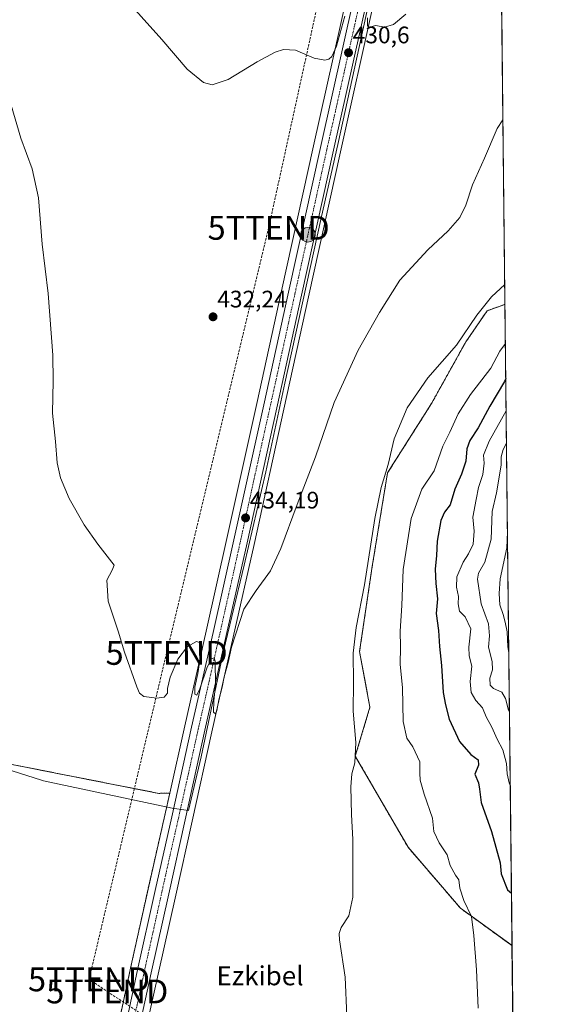
# Model space of a CAD drawing. Units: metres. Extents: x 573582 to 577032, y 4705688 to 4708038.
# Drawn here: x 576808 to 577030, y 4707079 to 4707493 of the extents above; entities that cross this region are included whole.
import ezdxf
from ezdxf.enums import TextEntityAlignment as Align

# ---------------------------------------------------------------- set-up
doc = ezdxf.new("R2010")
doc.units = ezdxf.units.M
doc.header["$MEASUREMENT"] = 0
for name, pattern in [('TRAZO_Y_PUNTO', [1, 0.5, -0.25, 0, -0.25]), ('TRAZOS', [0.75, 0.5, -0.25]), ('TRAZOSX2', [1.5, 1, -0.5])]:
    doc.linetypes.add(name, pattern=pattern)
doc.layers.get('0').update_dxf_attribs({"lineweight": 5})
for name, color, linetype, lineweight in [('Arbolado forestal', 92, 'TRAZOS', 0), ('Arbolado forestal CxS', 92, 'Continuous', 0), ('Carretera de calzada única', 19, 'Continuous', 13), ('Carretera de calzada única Cxs', 19, 'Continuous', 13), ('Carretera de calzada única eje', 19, 'TRAZO_Y_PUNTO', 0), ('Carátula', 7, 'Continuous', 5), ('Comarca CxS', 133, 'Continuous', 0), ('Comunidad Autónoma CxS', 142, 'Continuous', 0), ('Conducción de hidrocarburos lineal', 6, 'TRAZOSX2', 0), ('Cultivos herbáceos CxS', 92, 'Continuous', 0), ('Curva de nivel maestra', 36, 'Continuous', 30), ('Curva de nivel normal', 36, 'Continuous', 0), ('Espacio natural protegido', 2, 'Continuous', 13), ('Espacio natural protegido CxS', 2, 'Continuous', 0), ('Municipio CxS', 142, 'Continuous', 0), ('Núcleo urbano', 19, 'Continuous', 0), ('Núcleo urbano CxS', 19, 'Continuous', 0), ('Provincia CxS', 1, 'Continuous', 0), ('Punto de cota en terreno', 7, 'Continuous', 0), ('Punto kilométrico de carretera', 7, 'Continuous', 0), ('Rótulo de punto de cota en terreno', 19, 'Continuous', 0), ('Texto cartográfico', 19, 'Continuous', 0), ('Torre de tendido puntual', 7, 'Continuous', 0)]:
    doc.layers.add(name, color=color, linetype=linetype, lineweight=lineweight)
doc.styles.add('Arial', font='txt', dxfattribs={"height": 0.2})

# ---------------------------------------------------------------- blocks, each defined once
blk = doc.blocks.new('*U157')
at = {"layer": 'Cultivos herbáceos CxS', "color": 92, "linetype": 'Continuous', "lineweight": 0}
blk.add_polyline3d([(576945.82, 4707503.25, 429.23), (576931.6, 4707439.79, 431.08), (576918.23, 4707378.94, 432.19), (576907.83, 4707331.67, 433), (576895.26, 4707274.99, 433.9), (576886.67, 4707236.09, 434.76), (576877.6, 4707196.35, 435.25), (576871.34, 4707168.04, 435.36), (576866.73, 4707167.95, 435.77), (576800.04, 4707181.09, 438.76), (576795.74, 4707181.93, 438.91), (576738.7, 4707204.3, 445.54), (576736.62, 4707221.56, 445.62), (576738.09, 4707240.7, 445.42), (576738.09, 4707256.89, 445.9), (576732.37, 4707265.52, 448.19), (576744.76, 4707326.26, 445.99), (576763.5, 4707366.64, 441.54), (576777.13, 4707395.85, 439.74), (576788.95, 4707420.69, 438.59), (576804.54, 4707461.09, 434.88), (576793.93, 4707507.86, 435.18)], dxfattribs=at)
blk = doc.blocks.new('*U165')
at = {"layer": 'Curva de nivel normal', "color": 36, "linetype": 'Continuous', "lineweight": 0}
blk.add_polyline3d([(577011.09, 4707450.74, 435), (577008.72, 4707447.07, 435), (577003.42, 4707434.59, 435), (576998.35, 4707423.49, 435), (576995.48, 4707414.92, 435), (576993.09, 4707409.76, 435), (576988.16, 4707404.06, 435), (576979.67, 4707396.14, 435), (576967.83, 4707383.42, 435), (576959.32, 4707369.83, 435), (576950.33, 4707353.98, 435), (576940.32, 4707332.01, 435), (576932.5, 4707309.21, 435), (576924.77, 4707289.28, 435), (576917.98, 4707270.7, 435), (576913.55, 4707261.41, 435), (576907.65, 4707253.12, 435), (576902.36, 4707245.22, 435), (576897.28, 4707229.39, 435), (576895.86, 4707222.83, 435), (576894.17, 4707216.85, 435), (576893.36, 4707212.58, 435), (576891.88, 4707207.23, 435), (576891.08, 4707202.77, 435), (576890.56, 4707201.33, 435), (576889.76, 4707202.02, 435), (576889.77, 4707206.81, 435), (576890.59, 4707213.56, 435), (576890.37, 4707223.48, 435), (576889.93, 4707224.78, 435), (576888.78, 4707224.36, 435), (576886.84, 4707220.48, 435), (576883.89, 4707211.89, 435), (576882.63, 4707209.16, 435), (576881.84, 4707209.57, 435), (576881.86, 4707212.58, 435), (576883.08, 4707218.29, 435), (576884.04, 4707224.68, 435), (576884.89, 4707228.5, 435), (576884.47, 4707231.03, 435), (576882.5, 4707231.77, 435), (576878.72, 4707229.6, 435), (576874.76, 4707224.35, 435), (576871.54, 4707216.79, 435), (576870.34, 4707212, 435), (576870.33, 4707209.98, 435), (576869.03, 4707208.34, 435), (576865.86, 4707207.87, 435), (576860.4, 4707208.58, 435), (576858.58, 4707210.04, 435), (576857.55, 4707212.61, 435), (576852.4, 4707227.27, 435), (576849.64, 4707236.06, 435), (576845.54, 4707248.67, 435), (576845, 4707257.39, 435), (576847.14, 4707261.67, 435), (576848.02, 4707263.78, 435), (576841.15, 4707272.55, 435), (576835.43, 4707280.64, 435), (576829.13, 4707291.69, 435), (576825.49, 4707300.36, 435), (576824.04, 4707306.69, 435), (576823.43, 4707315.64, 435), (576822.12, 4707327.51, 435), (576822.44, 4707341.16, 435), (576822.24, 4707351.97, 435), (576820.36, 4707377.76, 435), (576817.76, 4707398.49, 435), (576816.3, 4707418.02, 435), (576813.68, 4707430.2, 435), (576808.83, 4707443.07, 435), (576804.74, 4707456.92, 435)], dxfattribs=at)
blk = doc.blocks.new('*U166')
at = {"layer": 'Curva de nivel normal', "color": 36, "linetype": 'Continuous', "lineweight": 0}
for points in [[(576970.34, 4707495.05, 430), (576965.17, 4707490.75, 430), (576961.49, 4707489.55, 430), (576957.77, 4707490.36, 430), (576955.08, 4707489.57, 430), (576954.29, 4707490.21, 430), (576954.31, 4707493.6, 430)], [(576944.85, 4707494.19, 430), (576941.35, 4707481.62, 430), (576939.33, 4707477.25, 430), (576938.05, 4707476.23, 430), (576936.38, 4707475.8, 430), (576931.96, 4707476.58, 430), (576924.15, 4707479.91, 430), (576919.07, 4707480.27, 430), (576915.54, 4707479.16, 430), (576908.07, 4707475, 430), (576895.78, 4707467.58, 430), (576889.2, 4707465.4, 430), (576885.53, 4707466.43, 430), (576878.58, 4707471.96, 430), (576867.99, 4707484.38, 430), (576850.68, 4707503.86, 430)]]:
    blk.add_polyline3d(points, dxfattribs=at)
blk = doc.blocks.new('*U169')
at = {"layer": 'Curva de nivel normal', "color": 36, "linetype": 'Continuous', "lineweight": 0}
blk.add_polyline3d([(577012.44, 4707328.52, 455), (577005.32, 4707315.85, 455), (577002.89, 4707309.88, 455), (577003.28, 4707306.64, 455), (577002.64, 4707301.88, 455), (577000.9, 4707296.4, 455), (576999.82, 4707291.26, 455), (576998.46, 4707283.84, 455), (576999.03, 4707277.98, 455), (576998.64, 4707272.61, 455), (576996.69, 4707268.46, 455), (576994.42, 4707265.08, 455), (576991.82, 4707258.86, 455), (576991.58, 4707254.56, 455), (576992.46, 4707250.54, 455), (576992.37, 4707247.48, 455), (576992.89, 4707244.42, 455), (576995.27, 4707242.05, 455), (576997.59, 4707237.03, 455), (576996.83, 4707229.36, 455), (576996.9, 4707225.65, 455), (576998.09, 4707221.41, 455), (576997.3, 4707214.85, 455), (576997.85, 4707210.23, 455), (576999.73, 4707206.91, 455), (577002.52, 4707203.87, 455), (577004.13, 4707200.08, 455), (577006.41, 4707195.8, 455), (577008.74, 4707190.75, 455), (577011.1, 4707186.2, 455), (577012.57, 4707180.51, 455), (577012.92, 4707176.22, 455), (577013.78, 4707172.33, 455), (577014.17, 4707171.19, 455)], dxfattribs=at)
blk = doc.blocks.new('*U174')
at = {"layer": 'Curva de nivel normal', "color": 36, "linetype": 'Continuous', "lineweight": 0}
blk.add_polyline3d([(577012.59, 4707315.04, 460), (577011.26, 4707312.38, 460), (577010.34, 4707309.27, 460), (577010.31, 4707305.71, 460), (577008.44, 4707294.06, 460), (577006.59, 4707286.25, 460), (577006.2, 4707274.62, 460), (577003.47, 4707265.08, 460), (577000.91, 4707260.41, 460), (577000.47, 4707257.84, 460), (577001.99, 4707247.5, 460), (577005.09, 4707239.08, 460), (577005.54, 4707234.04, 460), (577005.1, 4707229.33, 460), (577006.65, 4707223.35, 460), (577006.71, 4707219.82, 460), (577005.68, 4707216.25, 460), (577005.78, 4707213.4, 460), (577007.21, 4707211.96, 460), (577010.61, 4707210.42, 460), (577012.12, 4707207.79, 460), (577013.43, 4707202.9, 460), (577013.83, 4707202.05, 460)], dxfattribs=at)
blk = doc.blocks.new('*U179')
at = {"layer": 'Curva de nivel normal', "color": 36, "linetype": 'Continuous', "lineweight": 0}
for points in [[(577013, 4707277.63, 465), (577012.71, 4707271.08, 465), (577009.93, 4707258.08, 465), (577009.51, 4707251.87, 465), (577009.81, 4707247.06, 465), (577011.22, 4707243.11, 465), (577011.98, 4707239.89, 465), (577012.88, 4707235.75, 465), (577013.18, 4707229.44, 465), (577013.56, 4707227.11, 465)], [(577016.68, 4706944.35, 465), (577015.1, 4706940.58, 465), (577011.76, 4706934.7, 465), (577009.34, 4706928.9, 465), (577008.82, 4706925.71, 465), (577009.82, 4706920, 465), (577012.02, 4706917, 465), (577014.02, 4706911.45, 465), (577014.13, 4706904.7, 465), (577012.43, 4706900.22, 465), (577012.04, 4706896.63, 465), (577015.96, 4706887.5, 465), (577017.33, 4706885.52, 465)]]:
    blk.add_polyline3d(points, dxfattribs=at)
blk = doc.blocks.new('*U188')
at = {"layer": 'Curva de nivel maestra', "color": 36, "linetype": 'Continuous', "lineweight": 30}
blk.add_polyline3d([(577012.29, 4707342.06, 450), (577011.71, 4707340.91, 450), (577005.62, 4707330.57, 450), (577000.74, 4707321.47, 450), (576997.2, 4707316.06, 450), (576995.98, 4707312.64, 450), (576995.54, 4707307.4, 450), (576993.67, 4707301.92, 450), (576990.88, 4707295.65, 450), (576988.94, 4707289.05, 450), (576986.58, 4707286.07, 450), (576985.01, 4707282.49, 450), (576983.57, 4707273.76, 450), (576983.3, 4707267.83, 450), (576982.7, 4707262.08, 450), (576982.9, 4707255.99, 450), (576983.6, 4707249.67, 450), (576983.06, 4707243.5, 450), (576984.12, 4707236.29, 450), (576984.46, 4707229.56, 450), (576985.39, 4707221.59, 450), (576986.04, 4707210.23, 450), (576987.02, 4707205.08, 450), (576988.59, 4707199.08, 450), (576992.86, 4707189.66, 450), (576997.69, 4707184.33, 450), (577000.78, 4707182, 450), (577000.84, 4707179.75, 450), (576999.36, 4707176.08, 450), (577000.82, 4707172.41, 450), (577001.31, 4707169.75, 450), (577001.91, 4707164.08, 450), (577006.27, 4707151.95, 450), (577009.89, 4707138.8, 450), (577010.43, 4707134.21, 450), (577013.09, 4707127.5, 450), (577014.67, 4707126.06, 450)], dxfattribs=at)
blk = doc.blocks.new('5PATER')
at = {"layer": 'Carátula', "linetype": 'Continuous', "lineweight": 5}
h = blk.add_hatch(color=250, dxfattribs=at)
edge = h.paths.add_edge_path()
edge.add_ellipse((0, 0.01), major_axis=(-1.33, -1.34), ratio=0.999422, start_angle=0, end_angle=360)
blk = doc.blocks.new('5HITCA')
at = {"layer": 'Carátula', "linetype": 'Continuous', "lineweight": 5}
h = blk.add_hatch(color=1, dxfattribs=at)
edge = h.paths.add_edge_path()
edge.add_arc((0, 0), 3.1, 0.0011, 360.0011)
at = {"layer": 'Carátula', "color": 250, "linetype": 'Continuous', "lineweight": 5}
blk.add_circle((0, 0, 0), 3.1, dxfattribs=at)
blk = doc.blocks.new('5TTEND')
blk.add_text('5TTEND', height=10).set_placement((0, 0), align=Align.MIDDLE_CENTER)

msp = doc.modelspace()

# ---------------------------------------------------------------- linework, layer by layer
at = {"layer": 'Arbolado forestal', "color": 92, "linetype": 'TRAZOS', "lineweight": 0}
for points in [[(577014.91, 4707104.02, 447.13), (576993.3, 4707119.7, 444.41), (576971.3, 4707145.36, 442.53), (576949.17, 4707183.58, 439.95), (576955.32, 4707204.08, 441.27), (576950.98, 4707227.49, 440.37), (576956.14, 4707262.31, 440.53), (576962.7, 4707302.5, 440.14), (576981.15, 4707331.61, 441.41), (576995.51, 4707357.45, 440.3), (577004.53, 4707370.57, 440.36), (577011.94, 4707373.25, 441.04)], [(577011.94, 4707373.25, 441.04), (577014.91, 4707104.02, 447.13)], [(576800.04, 4707181.09, 438.76), (576866.73, 4707167.95, 435.77), (576871.34, 4707168.04, 435.36)], [(576871.34, 4707168.04, 435.36), (576869.28, 4707158.77, 435.47), (576862.23, 4707127.8, 435.82), (576854.89, 4707094.54, 436.01), (576848.94, 4707066.85, 436.43), (576842.16, 4707036.13, 436.54), (576836.27, 4707013.94, 435.94), (576833.17, 4707002.04, 436.41)]]:
    msp.add_polyline3d(points, dxfattribs=at)
at = {"layer": 'Arbolado forestal CxS', "color": 92, "linetype": 'Continuous', "lineweight": 0}
for points in [[(577014.92, 4707104.02, 447.13), (576993.3, 4707119.7, 444.41), (576971.3, 4707145.36, 442.53), (576949.17, 4707183.58, 439.95), (576955.32, 4707204.08, 441.27), (576950.98, 4707227.49, 440.37), (576956.14, 4707262.31, 440.53), (576962.7, 4707302.5, 440.14), (576981.15, 4707331.61, 441.41), (576995.51, 4707357.45, 440.3), (577004.53, 4707370.57, 440.36), (577011.94, 4707373.25, 441.04), (577014.92, 4707104.02, 447.13)], [(576871.34, 4707168.04, 435.36), (576869.28, 4707158.77, 435.47), (576862.23, 4707127.8, 435.82), (576854.89, 4707094.54, 436.01), (576848.94, 4707066.85, 436.43), (576842.16, 4707036.13, 436.54), (576836.27, 4707013.94, 435.94), (576833.17, 4707002.04, 436.41), (576832.96, 4707002.12, 436.47), (576832.42, 4707002.36, 436.64), (576829.29, 4707003.71, 437.37), (576799.62, 4707016.6, 440.35), (576764.71, 4707040.47, 442.34), (576772.58, 4707061.72, 441.33), (576778.96, 4707079.02, 441.23), (576782.6, 4707094.96, 440.83), (576787.15, 4707118.63, 440.73), (576800.04, 4707181.09, 438.76), (576866.73, 4707167.95, 435.77), (576871.34, 4707168.04, 435.36)]]:
    msp.add_polyline3d(points, close=True, dxfattribs=at)
at = {"layer": 'Carretera de calzada única', "color": 19, "linetype": 'Continuous', "lineweight": 13}
for points in [[(576954.19, 4707501.41, 429.95), (576940.07, 4707437.91, 431.17), (576926.57, 4707377.1, 432.44), (576916.21, 4707329.82, 433.3), (576903.76, 4707273.09, 434.19), (576895, 4707234.23, 434.71), (576886.12, 4707194.43, 435.22), (576877.76, 4707156.86, 435.65), (576870.89, 4707125.84, 435.53), (576863.55, 4707092.65, 436.02), (576857.46, 4707064.99, 436.26), (576850.55, 4707034.09, 435.98), (576844.8, 4707011.72, 435.76), (576844.37, 4707010.04, 435.77), (576824, 4706932.33, 434.5), (576822.96, 4706928.23, 434.49), (576811.62, 4706884.44, 433.39), (576801.23, 4706845.72, 432.51), (576791.53, 4706809.23, 431.16), (576782.03, 4706773.82, 429.63), (576775.82, 4706751.04, 428.91)], [(576851.87, 4707066.21, 436.15), (576857.82, 4707093.9, 435.81), (576865.16, 4707127.14, 435.8), (576872.21, 4707158.11, 435.52), (576880.53, 4707195.69, 435.26), (576889.6, 4707235.43, 434.83), (576898.19, 4707274.34, 434.08), (576910.76, 4707331.02, 433.23), (576921.16, 4707378.3, 432.33), (576934.53, 4707439.14, 431.21), (576948.75, 4707502.6, 429.79)]]:
    msp.add_polyline3d(points, dxfattribs=at)
at = {"layer": 'Carretera de calzada única Cxs', "color": 19, "linetype": 'Continuous', "lineweight": 13}
for points in [[(576851.87, 4707066.21, 436.15), (576857.82, 4707093.9, 435.81), (576865.16, 4707127.14, 435.8), (576872.21, 4707158.11, 435.52), (576880.53, 4707195.69, 435.26), (576889.6, 4707235.43, 434.83), (576898.19, 4707274.34, 434.08), (576910.76, 4707331.02, 433.23), (576921.16, 4707378.3, 432.33), (576934.53, 4707439.14, 431.21), (576948.75, 4707502.6, 429.79)], [(576954.19, 4707501.41, 429.95), (576940.07, 4707437.91, 431.17), (576926.57, 4707377.1, 432.44), (576916.21, 4707329.82, 433.3), (576903.76, 4707273.09, 434.19), (576895, 4707234.23, 434.71), (576886.12, 4707194.43, 435.22), (576877.76, 4707156.86, 435.65), (576870.89, 4707125.84, 435.53), (576863.55, 4707092.65, 436.02), (576857.46, 4707064.99, 436.26)]]:
    msp.add_polyline3d(points, dxfattribs=at)
at = {"layer": 'Carretera de calzada única eje', "color": 19, "linetype": 'TRAZO_Y_PUNTO', "lineweight": 0}
msp.add_polyline3d([(576951.48, 4707502.01, 430.29), (576944.41, 4707470.26, 430.61), (576937.3, 4707438.51, 431.28), (576930.55, 4707408.11, 431.86), (576923.85, 4707377.69, 432.4), (576918.66, 4707354.07, 432.91), (576913.48, 4707330.42, 433.31), (576907.19, 4707302.08, 433.84), (576900.98, 4707273.72, 434.31), (576896.67, 4707254.26, 434.67), (576892.3, 4707234.83, 434.84), (576887.85, 4707214.93, 434.97), (576883.32, 4707195.07, 435.27), (576879.17, 4707176.27, 435.43), (576874.98, 4707157.49, 435.6), (576871.46, 4707142, 435.76), (576868.03, 4707126.49, 435.72), (576864.35, 4707109.86, 435.84), (576860.69, 4707093.26, 436.04), (576857.71, 4707079.43, 436.14), (576854.66, 4707065.59, 436.23)], dxfattribs=at)
at = {"layer": 'Comarca CxS', "color": 133, "linetype": 'Continuous', "lineweight": 0}
msp.add_polyline3d([(577030.14, 4705725.08, 398.91), (573606.48, 4705688.02, 495.79), (573582.08, 4708001.23, 454.3), (577004.6, 4708038.29, 417.24), (577030.14, 4705725.08, 398.91)], close=True, dxfattribs=at)
msp.add_polyline3d([(577030.14, 4705725.08, 398.91), (573606.48, 4705688.02, 495.79), (573582.08, 4708001.23, 454.3), (577004.6, 4708038.29, 417.24), (577030.14, 4705725.08, 398.91)], close=True, dxfattribs=at)
at = {"layer": 'Comunidad Autónoma CxS', "color": 142, "linetype": 'Continuous', "lineweight": 0}
msp.add_polyline3d([(574049.35, 4705692.81, 498.7), (573606.48, 4705688.02, 495.79), (573582.08, 4708001.23, 454.3), (577004.6, 4708038.29, 417.24), (577016.71, 4706941.75, 465.09), (577030.14, 4705725.08, 398.91), (575427.02, 4705707.73, 547.55), (574359.83, 4705696.17, 515.45), (574049.35, 4705692.81, 498.7)], close=True, dxfattribs=at)
msp.add_polyline3d([(574049.35, 4705692.81, 498.7), (573606.48, 4705688.02, 495.79), (573582.08, 4708001.23, 454.3), (577004.6, 4708038.29, 417.24), (577016.71, 4706941.75, 465.09), (577030.14, 4705725.08, 398.91), (575427.02, 4705707.73, 547.55), (574359.83, 4705696.17, 515.45), (574049.35, 4705692.81, 498.7)], close=True, dxfattribs=at)
at = {"layer": 'Conducción de hidrocarburos lineal', "color": 6, "linetype": 'TRAZOSX2', "lineweight": 0}
msp.add_polyline3d([(577006.99, 4707821.39, 425.22), (576991.35, 4707749.5, 426.67), (576983.46, 4707715.7, 426.52), (576949.93, 4707574.84, 427.81), (576912.83, 4707405.38, 431.85), (576870.02, 4707226.92, 434.76), (576837.48, 4707089.86, 437.17), (576845.12, 4707084.8, 436.84), (576868.92, 4707069.05, 436.52), (576874.26, 4707065.52, 436.59), (576873.46, 4707009.96, 435.73), (576893.31, 4706923.97, 432.99), (576893.84, 4706758.87, 429.95), (576894.33, 4706633.19, 427.65), (576947.91, 4706532.18, 430.8)], dxfattribs=at)
at = {"layer": 'Cultivos herbáceos CxS', "color": 92, "linetype": 'Continuous', "lineweight": 0}
for points in [[(576871.34, 4707168.04, 435.36), (576877.6, 4707196.35, 435.25), (576886.67, 4707236.09, 434.76), (576895.26, 4707274.99, 433.9), (576907.83, 4707331.67, 433), (576918.23, 4707378.94, 432.19), (576931.6, 4707439.79, 431.08), (576945.82, 4707503.25, 429.23), (576954.39, 4707542.81, 429.06), (576962.99, 4707582.36, 428.62), (576975.64, 4707641.02, 428.23), (576984.26, 4707680.16, 427.88), (576992.83, 4707718.98, 427.01), (576999.08, 4707747.77, 427.04), (577004.6, 4707773.32, 426.49), (577005.15, 4707775.89, 426.4), (577005.17, 4707775.98, 426.4), (577007.4, 4707785.03, 426.24)], [(576802.45, 4706838.62, 432.64), (576804.13, 4706844.95, 433.27), (576814.52, 4706883.68, 433.85), (576825.87, 4706927.49, 434.14), (576826.9, 4706931.58, 434.2), (576847.27, 4707009.29, 435.55), (576847.71, 4707010.98, 435.61), (576853.46, 4707033.34, 435.91), (576853.48, 4707033.44, 435.91), (576860.39, 4707064.34, 436.23), (576866.48, 4707092, 435.94), (576873.82, 4707125.19, 435.85), (576880.69, 4707156.21, 435.71), (576889.05, 4707193.78, 435.38), (576897.93, 4707233.57, 434.87), (576906.69, 4707272.44, 434.05), (576919.14, 4707329.18, 433.4), (576929.5, 4707376.45, 432.48), (576943, 4707437.26, 431.19), (576957.12, 4707500.76, 429.69)], [(576860.39, 4707064.34, 436.23), (576866.48, 4707092, 435.94), (576873.82, 4707125.19, 435.85), (576880.69, 4707156.21, 435.71), (576889.05, 4707193.78, 435.38), (576897.93, 4707233.57, 434.87), (576906.69, 4707272.44, 434.05), (576919.14, 4707329.18, 433.4), (576929.5, 4707376.45, 432.48), (576943, 4707437.26, 431.19), (576957.12, 4707500.76, 429.69)], [(577010.59, 4707495.54, 432.83), (577011.94, 4707373.25, 441.04), (577004.53, 4707370.57, 440.36), (576995.51, 4707357.45, 440.3), (576981.15, 4707331.61, 441.41), (576962.7, 4707302.5, 440.14), (576956.14, 4707262.31, 440.53), (576950.98, 4707227.49, 440.37), (576955.32, 4707204.08, 441.27), (576949.17, 4707183.58, 439.95), (576971.3, 4707145.36, 442.53), (576993.3, 4707119.7, 444.41), (577014.92, 4707104.02, 447.13), (577015.9, 4707014.42, 449.56)], [(577010.59, 4707495.54, 432.83), (577011.94, 4707373.25, 441.04)], [(577014.91, 4707104.02, 447.13), (576993.3, 4707119.7, 444.41), (576971.3, 4707145.36, 442.53), (576949.17, 4707183.58, 439.95), (576955.32, 4707204.08, 441.27), (576950.98, 4707227.49, 440.37), (576956.14, 4707262.31, 440.53), (576962.7, 4707302.5, 440.14), (576981.15, 4707331.61, 441.41), (576995.51, 4707357.45, 440.3), (577004.53, 4707370.57, 440.36), (577011.94, 4707373.25, 441.04)], [(576800.04, 4707181.09, 438.76), (576866.73, 4707167.95, 435.77), (576871.34, 4707168.04, 435.36)], [(577014.91, 4707104.02, 447.13), (577015.9, 4707014.43, 449.56)]]:
    msp.add_polyline3d(points, dxfattribs=at)
at = {"layer": 'Curva de nivel normal', "color": 36, "linetype": 'Continuous', "lineweight": 0}
for points in [[(576945.62, 4707074.54, 440), (576944.9, 4707090.78, 440), (576942.58, 4707106.5, 440), (576942.36, 4707109.09, 440), (576943.24, 4707111.66, 440), (576946.47, 4707116.57, 440), (576948.17, 4707124.33, 440), (576948.12, 4707135.01, 440), (576948.18, 4707148.57, 440), (576947.59, 4707159.11, 440), (576947.25, 4707170.7, 440), (576947.78, 4707176.15, 440), (576949.03, 4707180.75, 440), (576949.47, 4707189.25, 440), (576948.25, 4707202.43, 440), (576948.44, 4707214.48, 440), (576948.35, 4707226.75, 440), (576949.58, 4707237.64, 440), (576953.04, 4707255.49, 440), (576957.4, 4707283.4, 440), (576960.06, 4707296.4, 440), (576962.91, 4707306.07, 440), (576965.52, 4707316.74, 440), (576970.92, 4707329.74, 440), (576979.6, 4707342.4, 440), (576991.64, 4707356.07, 440), (577000.13, 4707368.74, 440), (577006.35, 4707376.4, 440), (577011.85, 4707381.56, 440)], [(577012.12, 4707356.85, 445), (577009.88, 4707353.64, 445), (577006.09, 4707346.43, 445), (576997.51, 4707335.34, 445), (576992.34, 4707327.25, 445), (576988.84, 4707319.64, 445), (576985.96, 4707313.78, 445), (576982.3, 4707303.38, 445), (576977.02, 4707295.66, 445), (576972.65, 4707283.33, 445), (576969.3, 4707262, 445), (576968.68, 4707246.76, 445), (576968.01, 4707236.09, 445), (576968.2, 4707229.48, 445), (576967.94, 4707222.06, 445), (576968.96, 4707212.41, 445), (576969.23, 4707198.16, 445), (576970.74, 4707191.12, 445), (576973.26, 4707187.42, 445), (576976.31, 4707181.15, 445), (576976.31, 4707176.5, 445), (576976.42, 4707173.53, 445), (576978.07, 4707167.55, 445), (576981.63, 4707157.57, 445), (576982.12, 4707151.96, 445), (576984.3, 4707147.23, 445), (576987.77, 4707142.18, 445), (576988.91, 4707137.66, 445), (576991.21, 4707133.62, 445), (576992.6, 4707131.68, 445), (576993.04, 4707128.12, 445), (576994.64, 4707123.04, 445), (576997.9, 4707116.31, 445), (576998.84, 4707108.25, 445), (577000.09, 4707093.83, 445), (577000.66, 4707077.74, 445)]]:
    msp.add_polyline3d(points, dxfattribs=at)
at = {"layer": 'Espacio natural protegido', "color": 2, "linetype": 'Continuous', "lineweight": 13}
msp.add_polyline3d([(576792.4, 4707181.44, 439.14), (576817.53, 4707173.52, 437.76), (576818.39, 4707173.18, 437.67), (576872.38, 4707161.78, 435.39), (576879.26, 4707160.76, 435.58), (576884.54, 4707183.23, 435.27), (576893.9, 4707227.66, 434.8), (576902.5, 4707263.7, 434.36), (576911.7, 4707302.89, 433.55), (576919.68, 4707340.15, 433.15), (576934.77, 4707408.85, 431.73), (576942.13, 4707441.58, 431.1), (576955.53, 4707503.22, 429.73)], dxfattribs=at)
at = {"layer": 'Espacio natural protegido CxS', "color": 2, "linetype": 'Continuous', "lineweight": 0}
for points in [[(577010.11, 4707539.19, 432.21), (577030.14, 4705725.08, 398.91)], [(577010.11, 4707539.19, 432.21), (577030.14, 4705725.08, 398.91)], [(576792.4, 4707181.44, 439.14), (576817.53, 4707173.52, 437.76), (576818.39, 4707173.18, 437.67), (576872.38, 4707161.78, 435.39), (576879.26, 4707160.76, 435.58), (576884.54, 4707183.23, 435.27), (576893.9, 4707227.66, 434.8), (576902.5, 4707263.7, 434.36), (576911.7, 4707302.89, 433.55), (576919.68, 4707340.15, 433.15), (576934.77, 4707408.85, 431.73), (576942.13, 4707441.58, 431.1), (576955.53, 4707503.22, 429.73)], [(576792.4, 4707181.44, 439.14), (576817.53, 4707173.52, 437.76), (576818.39, 4707173.18, 437.67), (576872.38, 4707161.78, 435.39), (576879.26, 4707160.76, 435.58), (576884.54, 4707183.23, 435.27), (576893.9, 4707227.66, 434.8), (576902.5, 4707263.7, 434.36), (576911.7, 4707302.89, 433.55), (576919.68, 4707340.15, 433.15), (576934.77, 4707408.85, 431.73), (576942.13, 4707441.58, 431.1), (576955.53, 4707503.22, 429.73)]]:
    msp.add_polyline3d(points, dxfattribs=at)
at = {"layer": 'Municipio CxS', "color": 142, "linetype": 'Continuous', "lineweight": 0}
for points in [[(577004.6, 4708038.29, 417.24), (577016.71, 4706941.75, 465.09), (577016.71, 4706941.75, 465.09), (577016.37, 4706942.2, 464.79), (577001.36, 4706944.08, 455.98), (576978.55, 4706950.89, 447.15), (576948.2, 4706960.22, 439.83), (576946.77, 4706960.76, 439.68), (576926.38, 4706968.45, 438.41), (576897, 4706981.1, 436.65), (576867.93, 4706989.83, 435.37), (576846.76, 4706996.88, 435.36), (576842.68, 4706998.24, 435.69), (576837.24, 4707000.42, 435.78), (576834.16, 4707001.65, 436.16), (576832.97, 4707002.12, 436.47), (576799.63, 4707016.61, 440.34), (576751.6, 4707037.8, 444.72), (576718.43, 4707049.75, 448.25), (576682.49, 4707059.24, 451.62), (576642.71, 4707071.7, 455.94), (576615.37, 4707076.89, 459.27), (576614.71, 4707077.01, 459.39), (576593.99, 4707079.16, 462.79)], [(577004.6, 4708038.29, 417.24), (577016.71, 4706941.75, 465.09), (577016.71, 4706941.75, 465.09), (577016.37, 4706942.2, 464.79), (577001.36, 4706944.08, 455.98), (576978.55, 4706950.89, 447.15), (576948.2, 4706960.22, 439.83), (576946.77, 4706960.76, 439.68), (576926.38, 4706968.45, 438.41), (576897, 4706981.1, 436.65), (576867.93, 4706989.83, 435.37), (576846.76, 4706996.88, 435.36), (576842.68, 4706998.24, 435.69), (576837.24, 4707000.42, 435.78), (576834.16, 4707001.65, 436.16), (576832.97, 4707002.12, 436.47), (576799.63, 4707016.61, 440.34), (576751.6, 4707037.8, 444.72), (576718.43, 4707049.75, 448.25), (576682.49, 4707059.24, 451.62), (576642.71, 4707071.7, 455.94), (576615.37, 4707076.88, 459.27), (576614.71, 4707077.01, 459.39), (576593.99, 4707079.16, 462.79)]]:
    msp.add_polyline3d(points, dxfattribs=at)
at = {"layer": 'Núcleo urbano', "color": 19, "linetype": 'Continuous', "lineweight": 0}
for points in [[(576871.34, 4707168.04, 435.36), (576877.6, 4707196.35, 435.25), (576886.67, 4707236.09, 434.76), (576895.26, 4707274.99, 433.9), (576907.83, 4707331.67, 433), (576918.23, 4707378.94, 432.19), (576931.6, 4707439.79, 431.08), (576945.82, 4707503.25, 429.23), (576954.39, 4707542.81, 429.06), (576962.99, 4707582.36, 428.62), (576975.64, 4707641.02, 428.23), (576984.26, 4707680.16, 427.88), (576992.83, 4707718.98, 427.01), (576999.08, 4707747.77, 427.04), (577004.6, 4707773.32, 426.49), (577005.15, 4707775.89, 426.4), (577005.17, 4707775.98, 426.4), (577007.4, 4707785.03, 426.24)], [(576802.45, 4706838.62, 432.64), (576804.13, 4706844.95, 433.27), (576814.52, 4706883.68, 433.85), (576825.87, 4706927.49, 434.14), (576826.9, 4706931.58, 434.2), (576847.27, 4707009.29, 435.55), (576847.71, 4707010.98, 435.61), (576853.46, 4707033.34, 435.91), (576853.48, 4707033.44, 435.91), (576860.39, 4707064.34, 436.23), (576866.48, 4707092, 435.94), (576873.82, 4707125.19, 435.85), (576880.69, 4707156.21, 435.71), (576889.05, 4707193.78, 435.38), (576897.93, 4707233.57, 434.87), (576906.69, 4707272.44, 434.05), (576919.14, 4707329.18, 433.4), (576929.5, 4707376.45, 432.48), (576943, 4707437.26, 431.19), (576957.12, 4707500.76, 429.69)], [(576871.34, 4707168.04, 435.36), (576869.28, 4707158.77, 435.47), (576862.23, 4707127.8, 435.82), (576854.89, 4707094.54, 436.01), (576848.94, 4707066.85, 436.43), (576842.16, 4707036.13, 436.54), (576836.27, 4707013.94, 435.94), (576833.17, 4707002.04, 436.41)]]:
    msp.add_polyline3d(points, dxfattribs=at)
at = {"layer": 'Núcleo urbano CxS', "color": 19, "linetype": 'Continuous', "lineweight": 0}
for points in [[(576848.94, 4707066.85, 436.43), (576854.89, 4707094.54, 436.01), (576862.23, 4707127.8, 435.82), (576869.28, 4707158.77, 435.47), (576871.34, 4707168.04, 435.36), (576877.6, 4707196.35, 435.25), (576886.67, 4707236.09, 434.76), (576895.26, 4707274.99, 433.9), (576907.83, 4707331.67, 433), (576918.23, 4707378.94, 432.19), (576931.6, 4707439.79, 431.08), (576945.82, 4707503.25, 429.23)], [(576957.12, 4707500.76, 429.69), (576943, 4707437.26, 431.19), (576929.5, 4707376.45, 432.48), (576919.14, 4707329.18, 433.4), (576906.69, 4707272.44, 434.05), (576897.93, 4707233.57, 434.87), (576889.05, 4707193.78, 435.38), (576880.69, 4707156.21, 435.71), (576873.82, 4707125.19, 435.85), (576866.48, 4707092, 435.94), (576860.39, 4707064.34, 436.23)]]:
    msp.add_polyline3d(points, dxfattribs=at)
at = {"layer": 'Provincia CxS', "color": 1, "linetype": 'Continuous', "lineweight": 0}
msp.add_polyline3d([(577030.14, 4705725.08, 398.91), (573606.48, 4705688.02, 495.79), (573582.08, 4708001.23, 454.3), (575083.01, 4708017.48, 459.63), (577004.6, 4708038.29, 417.24), (577016.71, 4706941.75, 465.09), (577030.14, 4705725.08, 398.91)], close=True, dxfattribs=at)
msp.add_polyline3d([(577030.14, 4705725.08, 398.91), (573606.48, 4705688.02, 495.79), (573582.08, 4708001.23, 454.3), (575083.01, 4708017.48, 459.63), (577004.6, 4708038.29, 417.24), (577016.71, 4706941.75, 465.09), (577030.14, 4705725.08, 398.91)], close=True, dxfattribs=at)

# ---------------------------------------------------------------- block references
at = {"layer": 'Cultivos herbáceos CxS', "color": 92, "linetype": 'Continuous', "lineweight": 0}
msp.add_blockref('*U157', (0, 0), dxfattribs=at)
at = {"layer": 'Curva de nivel maestra', "color": 36, "linetype": 'Continuous', "lineweight": 30}
msp.add_blockref('*U188', (0, 0), dxfattribs=at)
at = {"layer": 'Curva de nivel normal', "color": 36, "linetype": 'Continuous', "lineweight": 0}
for name in ['*U165', '*U166', '*U169', '*U174', '*U179']:
    msp.add_blockref(name, (0, 0), dxfattribs=at)
at = {"layer": 'Punto de cota en terreno', "linetype": 'Continuous', "lineweight": 0}
for p in [(576946.33, 4707478.89, 430.6), (576889.5, 4707368.01, 432.24), (576903.15, 4707283.6, 434.19)]:
    msp.add_blockref('5PATER', p, dxfattribs=at)
at = {"layer": 'Punto kilométrico de carretera', "linetype": 'Continuous', "lineweight": 0}
msp.add_blockref('5HITCA', (576929.3, 4707402.45, 431.69), dxfattribs=at)
at = {"layer": 'Torre de tendido puntual', "linetype": 'Continuous', "lineweight": 0}
for p in [(576912.83, 4707405.38, 431.83), (576870.02, 4707226.92, 434.82), (576837.48, 4707089.86, 437.03), (576845.12, 4707084.8, 436.64)]:
    msp.add_blockref('5TTEND', p, dxfattribs=at)

# ---------------------------------------------------------------- texts
at = {"layer": 'Rótulo de punto de cota en terreno', "color": 19, "linetype": 'Continuous', "lineweight": 0, "style": 'Arial'}
for s, p in [('430,6', (576948.09, 4707480.65)), ('432,24', (576891.26, 4707369.77)), ('434,19', (576904.91, 4707285.36))]:
    msp.add_text(s, height=7, dxfattribs=at).set_placement(p, align=Align.BOTTOM_LEFT)
at = {"layer": 'Texto cartográfico', "color": 19, "linetype": 'Continuous', "lineweight": 0, "style": 'Arial'}
msp.add_text('Ezkibel', height=8, dxfattribs=at).set_placement((576909.21, 4707091.38), align=Align.MIDDLE_CENTER)

doc.saveas('drawing.dxf')
